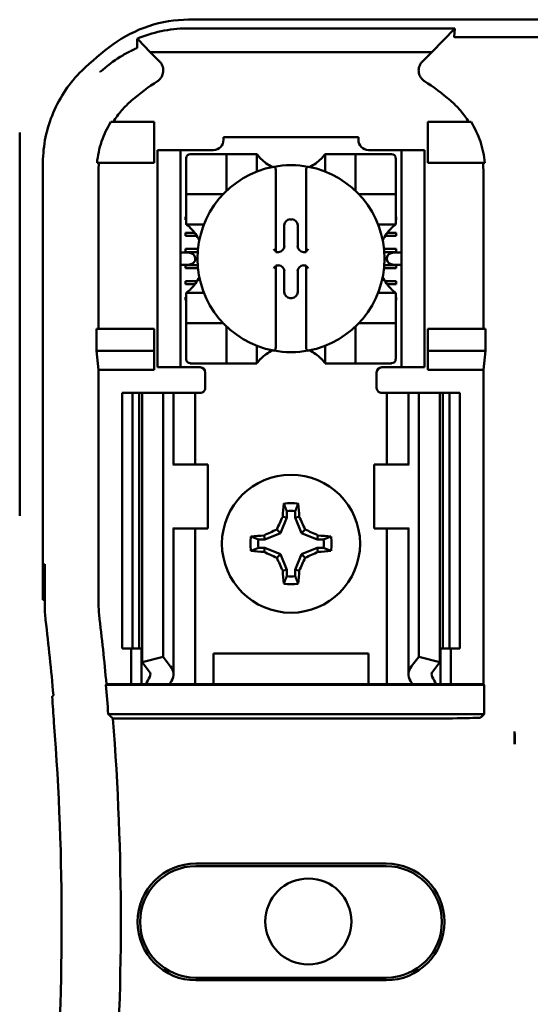
# Model space of a CAD drawing. Units: inches. Extents: x 2 to 86, y 1 to 67.
# Drawn here: x 11.5 to 12.2, y 37.3 to 38.5 of the extents above; entities that cross this region are included whole.
import ezdxf

# ---------------------------------------------------------------- set-up
doc = ezdxf.new("R2010")
doc.units = ezdxf.units.IN
doc.header["$LTSCALE"] = 4
doc.header["$MEASUREMENT"] = 0
doc.layers.add('Visible (ANSI)', color=7, linetype='Continuous', lineweight=50)

msp = doc.modelspace()

# ---------------------------------------------------------------- linework, layer by layer
at = {"layer": 'Visible (ANSI)'}
for p, q in [((11.7411, 38.5434), (13.1747, 38.5434)), ((12.0881, 38.5319), (11.7387, 38.5319)), ((12.0581, 38.5011), (12.0881, 38.5319)), ((12.0881, 38.5319), (12.0875, 38.5209)), ((11.6911, 38.5011), (11.6752, 38.5174)), ((12.2422, 38.5204), (12.0903, 38.5204)), ((11.6911, 38.5011), (12.0581, 38.5011)), ((11.6911, 38.5011), (11.7032, 38.489)), ((12.0459, 38.489), (12.0581, 38.5011)), ((11.6962, 38.41), (11.6397, 38.41)), ((11.6962, 38.3567), (11.6962, 38.41)), ((12.0529, 38.41), (12.1095, 38.41)), ((12.0529, 38.3567), (12.0529, 38.41)), ((11.5209, 37.8962), (11.5209, 38.3962)), ((11.7866, 38.39), (11.9625, 38.39)), ((11.7866, 38.39), (11.7866, 38.3865)), ((11.9625, 38.3865), (11.9625, 38.39)), ((11.7006, 38.3667), (11.7006, 38.3734)), ((11.7306, 38.3734), (11.7006, 38.3734)), ((11.7372, 38.3734), (11.7306, 38.3734)), ((11.7306, 38.3734), (11.7306, 38.3667)), ((11.7735, 38.3734), (11.7372, 38.3734)), ((12.0119, 38.3734), (11.9756, 38.3734)), ((12.0186, 38.3734), (12.0119, 38.3734)), ((12.0486, 38.3734), (12.0186, 38.3734)), ((12.0186, 38.3667), (12.0186, 38.3734)), ((12.0486, 38.3734), (12.0486, 38.3667)), ((11.5512, 37.7867), (11.5512, 38.3571)), ((11.6217, 38.3567), (11.6962, 38.3567)), ((11.7006, 38.3667), (11.7006, 38.0967)), ((11.7306, 38.3667), (11.7306, 38.0967)), ((11.7381, 38.3629), (11.7381, 38.3209)), ((11.7853, 38.3682), (11.7433, 38.3682)), ((11.7853, 38.3682), (11.7906, 38.3682)), ((11.7906, 38.3209), (11.7906, 38.3682)), ((11.7958, 38.3682), (11.7906, 38.3682)), ((11.7958, 38.3682), (11.8247, 38.3682)), ((11.83, 38.3682), (11.8247, 38.3682)), ((11.83, 38.3682), (11.83, 38.3453)), ((11.9192, 38.3453), (11.9192, 38.3682)), ((11.9192, 38.3682), (11.9244, 38.3682)), ((11.9244, 38.3682), (11.9533, 38.3682)), ((11.9586, 38.3682), (11.9533, 38.3682)), ((11.9586, 38.3682), (11.9586, 38.3209)), ((11.9586, 38.3682), (11.9638, 38.3682)), ((12.0058, 38.3682), (11.9638, 38.3682)), ((12.0111, 38.3209), (12.0111, 38.3629)), ((12.0186, 38.3667), (12.0186, 38.0967)), ((12.0486, 38.3667), (12.0486, 38.0967)), ((12.1274, 38.3567), (12.0529, 38.3567)), ((11.6236, 38.3443), (11.6236, 38.14)), ((11.8549, 38.3463), (11.8549, 38.2414)), ((11.8943, 38.2414), (11.8943, 38.3463)), ((12.1255, 38.14), (12.1255, 38.3443)), ((11.7381, 38.3157), (11.7381, 38.3209)), ((12.0111, 38.3209), (12.0111, 38.3157)), ((11.7381, 38.3157), (11.7853, 38.3157)), ((11.7381, 38.3157), (11.7381, 38.3104)), ((11.7381, 38.2816), (11.7381, 38.3104)), ((11.9638, 38.3157), (12.0111, 38.3157)), ((12.0111, 38.3104), (12.0111, 38.3157)), ((12.0111, 38.3104), (12.0111, 38.2816)), ((11.7372, 38.2864), (11.7381, 38.2864)), ((11.7372, 38.2824), (11.7372, 38.2864)), ((11.7381, 38.2824), (11.7372, 38.2824)), ((11.7381, 38.2763), (11.7381, 38.2816)), ((11.8735, 38.283), (11.8757, 38.283)), ((12.0111, 38.2864), (12.0119, 38.2864)), ((12.0119, 38.2824), (12.0111, 38.2824)), ((12.0111, 38.2763), (12.0111, 38.2816)), ((12.0119, 38.2864), (12.0119, 38.2824)), ((11.761, 38.2763), (11.7381, 38.2763)), ((11.8659, 38.248), (11.8659, 38.2754)), ((11.8833, 38.2754), (11.8833, 38.248)), ((12.0111, 38.2763), (11.9882, 38.2763)), ((11.7372, 38.2654), (11.7491, 38.2654)), ((11.7372, 38.2614), (11.7372, 38.2654)), ((11.7518, 38.2614), (11.7372, 38.2614)), ((12.0119, 38.2614), (11.9973, 38.2614)), ((12, 38.2654), (12.0119, 38.2654)), ((12.0119, 38.2654), (12.0119, 38.2614)), ((11.7372, 38.2404), (11.7372, 38.2444)), ((11.7372, 38.2444), (11.7532, 38.2444)), ((11.7528, 38.2404), (11.7372, 38.2404)), ((11.8549, 38.2414), (11.8549, 38.2404)), ((11.8549, 38.2404), (11.8583, 38.2404)), ((11.8909, 38.2404), (11.8943, 38.2404)), ((11.8943, 38.2404), (11.8943, 38.2414)), ((11.996, 38.2444), (12.0119, 38.2444)), ((12.0119, 38.2404), (11.9963, 38.2404)), ((12.0119, 38.2444), (12.0119, 38.2404)), ((11.7402, 38.2396), (11.7306, 38.2396)), ((11.7497, 38.2329), (11.7497, 38.2305)), ((11.9995, 38.2305), (11.9995, 38.2329)), ((12.0186, 38.2396), (12.0089, 38.2396)), ((11.7306, 38.2238), (11.7402, 38.2238)), ((11.7372, 38.2194), (11.7372, 38.2234)), ((11.7372, 38.2234), (11.7528, 38.2234)), ((11.7531, 38.2194), (11.7372, 38.2194)), ((11.8549, 38.223), (11.8549, 38.222)), ((11.8583, 38.223), (11.8549, 38.223)), ((11.8549, 38.222), (11.8549, 38.1171)), ((11.8659, 38.188), (11.8659, 38.2154)), ((11.8833, 38.2154), (11.8833, 38.188)), ((11.8943, 38.223), (11.8909, 38.223)), ((11.8943, 38.222), (11.8943, 38.223)), ((11.8943, 38.1171), (11.8943, 38.222)), ((12.0119, 38.2194), (11.996, 38.2194)), ((11.9963, 38.2234), (12.0119, 38.2234)), ((12.0089, 38.2238), (12.0186, 38.2238)), ((12.0119, 38.2234), (12.0119, 38.2194)), ((11.7372, 38.1984), (11.7372, 38.2024)), ((11.7372, 38.2024), (11.7521, 38.2024)), ((11.9971, 38.2024), (12.0119, 38.2024)), ((12.0119, 38.2024), (12.0119, 38.1984)), ((11.7494, 38.1984), (11.7372, 38.1984)), ((12.0119, 38.1984), (11.9998, 38.1984)), ((11.7372, 38.1814), (11.7381, 38.1814)), ((11.7372, 38.1774), (11.7372, 38.1814)), ((11.7381, 38.1774), (11.7372, 38.1774)), ((11.7381, 38.1871), (11.761, 38.1871)), ((11.7381, 38.1871), (11.7381, 38.1818)), ((11.7381, 38.153), (11.7381, 38.1818)), ((11.8757, 38.1803), (11.8735, 38.1803)), ((11.9882, 38.1871), (12.0111, 38.1871)), ((12.0111, 38.1871), (12.0111, 38.1818)), ((12.0111, 38.1818), (12.0111, 38.153)), ((12.0111, 38.1814), (12.0119, 38.1814)), ((12.0119, 38.1774), (12.0111, 38.1774)), ((12.0119, 38.1814), (12.0119, 38.1774)), ((11.7381, 38.153), (11.7381, 38.1477)), ((12.0111, 38.1477), (12.0111, 38.153)), ((11.6212, 38.1114), (11.6212, 38.14)), ((11.6962, 38.14), (11.6212, 38.14)), ((11.6962, 38.1114), (11.6962, 38.14)), ((11.7853, 38.1477), (11.7381, 38.1477)), ((11.7381, 38.1425), (11.7381, 38.1477)), ((11.7381, 38.1425), (11.7381, 38.1005)), ((11.7906, 38.0952), (11.7906, 38.1425)), ((11.9586, 38.1425), (11.9586, 38.0952)), ((12.0111, 38.1477), (11.9638, 38.1477)), ((12.0111, 38.1477), (12.0111, 38.1425)), ((12.0111, 38.1005), (12.0111, 38.1425)), ((12.0529, 38.1114), (12.0529, 38.14)), ((12.0529, 38.14), (12.128, 38.14)), ((12.128, 38.14), (12.128, 38.1114)), ((11.83, 38.1181), (11.83, 38.0952)), ((11.9192, 38.0952), (11.9192, 38.1181)), ((11.6236, 38.0867), (11.6212, 38.1114)), ((11.6212, 38.1114), (11.6962, 38.1114)), ((11.6962, 38.0867), (11.6962, 38.1114)), ((12.128, 38.1114), (12.0529, 38.1114)), ((12.0529, 38.0867), (12.0529, 38.1114)), ((12.128, 38.1114), (12.1255, 38.0867)), ((11.6962, 38.0867), (11.6236, 38.0867)), ((11.6236, 38.0867), (11.6236, 37.7817)), ((11.7006, 38.09), (11.7006, 38.0967)), ((11.7006, 38.09), (11.7306, 38.09)), ((11.7306, 38.0967), (11.7306, 38.09)), ((11.7306, 38.09), (11.7372, 38.09)), ((11.7562, 38.09), (11.7372, 38.09)), ((11.7433, 38.0952), (11.7853, 38.0952)), ((11.7906, 38.0952), (11.7853, 38.0952)), ((11.7906, 38.0952), (11.7958, 38.0952)), ((11.8247, 38.0952), (11.7958, 38.0952)), ((11.83, 38.0952), (11.8247, 38.0952)), ((11.9192, 38.0952), (11.9244, 38.0952)), ((11.9533, 38.0952), (11.9244, 38.0952)), ((11.9533, 38.0952), (11.9586, 38.0952)), ((11.9638, 38.0952), (11.9586, 38.0952)), ((11.9638, 38.0952), (12.0058, 38.0952)), ((11.9929, 38.09), (12.0119, 38.09)), ((12.0119, 38.09), (12.0186, 38.09)), ((12.0186, 38.09), (12.0186, 38.0967)), ((12.0186, 38.09), (12.0486, 38.09)), ((12.0486, 38.0967), (12.0486, 38.09)), ((12.1255, 38.0867), (12.0529, 38.0867)), ((12.1255, 37.6767), (12.1255, 38.0867)), ((11.7629, 38.0834), (11.7629, 38.0634)), ((11.9862, 38.0634), (11.9862, 38.0834)), ((11.6546, 38.0567), (11.6679, 38.0567)), ((11.6546, 38.0567), (11.6546, 37.7234)), ((11.6679, 38.0567), (11.6767, 38.0567)), ((11.6679, 38.0567), (11.6679, 37.7234)), ((11.6805, 38.0567), (11.6767, 38.0567)), ((11.6767, 38.0567), (11.6767, 37.7234)), ((11.6805, 38.0567), (11.7079, 38.0567)), ((11.6805, 38.0567), (11.6805, 37.7056)), ((11.7079, 38.0567), (11.7172, 38.0567)), ((11.7079, 38.0567), (11.7079, 37.7126)), ((11.7212, 38.0567), (11.7172, 38.0567)), ((11.7212, 38.0567), (11.7383, 38.0567)), ((11.7212, 37.9634), (11.7212, 38.0567)), ((11.7496, 38.0567), (11.7383, 38.0567)), ((11.7496, 38.0567), (11.7562, 38.0567)), ((11.7496, 37.9634), (11.7496, 38.0567)), ((11.9996, 38.0567), (11.9929, 38.0567)), ((11.9996, 38.0567), (12.0109, 38.0567)), ((11.9996, 38.0567), (11.9996, 37.9634)), ((12.0279, 38.0567), (12.0109, 38.0567)), ((12.0279, 38.0567), (12.0319, 38.0567)), ((12.0279, 38.0567), (12.0279, 37.9634)), ((12.0412, 38.0567), (12.0319, 38.0567)), ((12.0687, 38.0567), (12.0412, 38.0567)), ((12.0412, 38.0567), (12.0412, 37.7126)), ((12.0687, 38.0567), (12.0687, 37.7056)), ((12.0725, 38.0567), (12.0687, 38.0567)), ((12.0725, 38.0567), (12.0812, 38.0567)), ((12.0725, 38.0567), (12.0725, 37.7234)), ((12.0812, 38.0567), (12.0946, 38.0567)), ((12.0812, 38.0567), (12.0812, 37.7234)), ((12.0946, 38.0567), (12.0946, 37.7234)), ((11.7214, 37.9634), (11.7206, 37.9634)), ((11.7662, 37.9634), (11.7214, 37.9634)), ((11.7662, 37.88), (11.7662, 37.9634)), ((11.9829, 37.9634), (12.0277, 37.9634)), ((11.9829, 37.9634), (11.9829, 37.88)), ((12.0286, 37.9634), (12.0277, 37.9634)), ((11.8691, 37.8941), (11.8607, 37.8739)), ((11.8691, 37.8941), (11.8638, 37.8952)), ((11.8691, 37.9024), (11.8691, 37.8941)), ((11.8801, 37.8941), (11.8801, 37.9024)), ((11.8801, 37.8941), (11.8853, 37.8952)), ((11.8884, 37.8739), (11.8801, 37.8941)), ((11.7206, 37.88), (11.7214, 37.88)), ((11.7212, 37.6895), (11.7212, 37.88)), ((11.7214, 37.88), (11.7662, 37.88)), ((11.7496, 37.6767), (11.7496, 37.88)), ((11.8405, 37.8655), (11.8394, 37.8708)), ((11.8607, 37.8739), (11.8405, 37.8655)), ((11.8607, 37.8739), (11.8562, 37.8784)), ((11.8884, 37.8739), (11.893, 37.8784)), ((11.9087, 37.8655), (11.8884, 37.8739)), ((11.9087, 37.8655), (11.9097, 37.8708)), ((12.0277, 37.88), (11.9829, 37.88)), ((11.9996, 37.88), (11.9996, 37.6767)), ((12.0277, 37.88), (12.0286, 37.88)), ((12.0279, 37.88), (12.0279, 37.6895)), ((11.8405, 37.8655), (11.8322, 37.8655)), ((11.917, 37.8655), (11.9087, 37.8655)), ((11.8322, 37.8545), (11.8405, 37.8545)), ((11.8405, 37.8545), (11.8394, 37.8493)), ((11.8405, 37.8545), (11.8607, 37.8462)), ((11.8607, 37.8462), (11.8562, 37.8416)), ((11.8607, 37.8462), (11.8691, 37.8259)), ((11.8801, 37.8259), (11.8884, 37.8462)), ((11.8884, 37.8462), (11.9087, 37.8545)), ((11.8884, 37.8462), (11.893, 37.8416)), ((11.9087, 37.8545), (11.917, 37.8545)), ((11.9087, 37.8545), (11.9097, 37.8493)), ((11.5523, 37.7867), (11.5531, 37.8334)), ((11.5531, 37.8334), (11.5535, 37.8334)), ((11.5535, 37.8334), (11.5535, 37.7801)), ((11.8691, 37.8259), (11.8638, 37.8249)), ((11.8691, 37.8259), (11.8691, 37.8176)), ((11.8801, 37.8176), (11.8801, 37.8259)), ((11.8801, 37.8259), (11.8853, 37.8249)), ((11.5512, 37.7867), (11.5523, 37.7867)), ((11.5535, 37.7867), (11.5523, 37.7867)), ((11.6679, 37.7234), (11.6546, 37.7234)), ((11.6662, 37.6767), (11.6662, 37.7234)), ((11.6767, 37.7234), (11.6679, 37.7234)), ((11.6767, 37.7234), (11.6805, 37.7234)), ((11.6796, 37.6767), (11.6796, 37.7234)), ((11.7736, 37.6767), (11.7736, 37.7167)), ((11.7736, 37.7167), (11.9756, 37.7167)), ((11.9756, 37.7167), (11.9756, 37.6767)), ((12.0687, 37.7234), (12.0725, 37.7234)), ((12.0696, 37.7234), (12.0696, 37.6767)), ((12.0812, 37.7234), (12.0725, 37.7234)), ((12.0946, 37.7234), (12.0812, 37.7234)), ((12.0829, 37.7234), (12.0829, 37.6767)), ((11.6805, 37.7056), (11.7079, 37.7126)), ((11.6898, 37.6934), (11.6805, 37.7056)), ((11.7079, 37.7126), (11.7172, 37.7004)), ((12.0319, 37.7004), (12.0412, 37.7126)), ((12.0412, 37.7126), (12.0687, 37.7056)), ((12.0687, 37.7056), (12.0593, 37.6934)), ((11.6331, 37.6758), (11.6339, 37.6767)), ((11.6331, 37.6758), (12.1264, 37.6758)), ((11.6339, 37.6767), (11.6662, 37.6767)), ((11.6662, 37.6767), (11.6796, 37.6767)), ((11.6796, 37.6767), (11.6856, 37.6767)), ((11.7166, 37.6767), (11.6856, 37.6767)), ((11.7383, 37.6767), (11.7166, 37.6767)), ((11.7383, 37.6767), (11.7496, 37.6767)), ((11.7587, 37.6767), (11.7496, 37.6767)), ((11.7587, 37.6767), (11.7736, 37.6767)), ((11.7736, 37.6767), (11.9756, 37.6767)), ((11.9756, 37.6767), (11.9904, 37.6767)), ((11.9904, 37.6767), (11.9996, 37.6767)), ((12.0109, 37.6767), (11.9996, 37.6767)), ((12.0109, 37.6767), (12.0326, 37.6767)), ((12.0636, 37.6767), (12.0326, 37.6767)), ((12.0696, 37.6767), (12.0636, 37.6767)), ((12.0829, 37.6767), (12.0696, 37.6767)), ((12.0829, 37.6767), (12.1255, 37.6767)), ((12.1255, 37.6767), (12.1264, 37.6758)), ((12.1264, 37.6758), (12.1264, 37.6376)), ((12.1264, 37.6376), (11.6364, 37.6376)), ((12.1264, 37.6376), (12.1222, 37.6334)), ((11.6424, 37.632), (12.0389, 37.632)), ((12.1662, 37.615), (12.1662, 37.5987)), ((11.7506, 37.4428), (11.9986, 37.4428)), ((11.9986, 37.4394), (11.7506, 37.4394)), ((11.7506, 37.294), (11.9986, 37.294)), ((11.9986, 37.2906), (11.7506, 37.2906))]:
    msp.add_line(p, q, dxfattribs=at)
for centre, radius in [((11.8746, 37.86), 0.09), ((11.8972, 37.3673), 0.0561)]:
    msp.add_circle(centre, radius, dxfattribs=at)
for centre, radius, start, end in [((11.8746, 38.1953), 0.3919, 126.3324, 134.0778), ((11.8746, 38.1953), 0.3195, 123.0051, 130.583), ((11.8746, 38.1953), 0.3195, 49.417, 56.9949), ((11.7735, 38.3865), 0.0131, 270, 0), ((11.9756, 38.3865), 0.0131, 180, 270), ((11.7433, 38.3629), 0.00525, 90, 180), ((11.8746, 38.4016), 0.0558, 225.0991, 244.407), ((11.8746, 38.4016), 0.0558, 295.593, 314.9009), ((12.0058, 38.3629), 0.00525, 0, 90), ((11.8746, 38.2317), 0.122, 100.6488, 259.3512), ((11.8746, 38.2317), 0.122, 79.3512, 100.6488), ((11.8746, 38.2317), 0.122, 280.6488, 79.3512), ((11.7853, 38.3209), 0.00525, 351.9277, 0), ((11.9638, 38.3209), 0.00525, 180, 188.0723), ((11.7853, 38.3209), 0.00525, 270, 278.0723), ((11.9638, 38.3209), 0.00525, 261.9277, 270), ((11.7046, 38.2317), 0.0558, 25.593, 44.9009), ((12.0445, 38.2317), 0.0558, 135.0991, 154.407), ((11.7046, 38.2317), 0.0558, 315.0991, 334.407), ((12.0445, 38.2317), 0.0558, 205.593, 224.9009), ((11.7853, 38.1425), 0.00525, 81.9277, 90), ((11.7853, 38.1425), 0.00525, 0, 8.0723), ((11.9638, 38.1425), 0.00525, 171.9277, 180), ((11.9638, 38.1425), 0.00525, 90, 98.0723), ((11.8746, 38.0617), 0.0558, 115.593, 134.9009), ((11.8746, 38.2317), 0.122, 259.3512, 280.6488), ((11.8746, 38.0617), 0.0558, 45.0991, 64.407), ((11.7433, 38.1005), 0.00525, 180, 270), ((12.0058, 38.1005), 0.00525, 270, 0), ((11.7562, 38.0834), 0.00667, 0, 90), ((11.9929, 38.0834), 0.00667, 90, 180), ((11.7562, 38.0634), 0.00667, 292.0243, 0), ((11.9929, 38.0634), 0.00667, 180, 247.9757), ((11.8746, 37.86), 0.053, 79.8408, 100.1592), ((11.8746, 37.86), 0.0428, 82.6326, 97.3674), ((11.8746, 37.86), 0.053, 169.8408, 190.1592), ((11.8746, 37.86), 0.053, 349.8408, 10.1592), ((11.8746, 37.86), 0.0428, 172.6326, 187.3674), ((11.8746, 37.86), 0.0428, 352.6326, 7.3674), ((11.8746, 37.86), 0.0428, 262.6326, 277.3674), ((11.8746, 37.86), 0.053, 259.8408, 280.1592), ((11.747, 37.7817), 0.1233, 180.001, 186.7248), ((8.2279, 37.3667), 3.4201, 5.2005, 6.7257), ((8.2279, 37.3667), 3.35, 5.0624, 6.7513), ((8.2279, 37.3667), 3.4192, 4.5437, 5.1871), ((8.2279, 37.3667), 3.3477, 355.3167, 4.4544), ((8.2279, 37.3667), 3.4248, 355.5574, 4.4426), ((11.7506, 37.3667), 0.0761, 90, 270), ((11.7506, 37.3667), 0.0727, 90, 270), ((11.9986, 37.3667), 0.0761, 270, 90), ((11.9986, 37.3667), 0.0727, 270, 90)]:
    msp.add_arc(centre, radius, start, end, dxfattribs=at)
for centre, major_axis, ratio, start_param, end_param in [((11.7826, 38.3581), (-0.154, -0.0471), 0.834602, 5.942273, 6.033318), ((11.964, 38.3582), (-0.1569, 0.046), 0.829175, 3.380126, 3.470466), ((11.8735, 38.2754), (-0.00539, 0.00539), 0.998783, 5.498396, 7.067974), ((11.8757, 38.2754), (0.00539, 0.00539), 0.998783, 5.498396, 7.067974), ((11.8523, 38.2414), (-0.00262, 0), 0.0349, 3.141593, 3.217906), ((11.8583, 38.248), (0.00539, -0.00539), 0.998783, 5.498396, 7.067974), ((11.8909, 38.248), (-0.00539, -0.00539), 0.998783, 5.498396, 7.067974), ((11.8969, 38.2414), (-0.00262, 0), 0.0349, 6.206872, 6.283185), ((11.7402, 38.2329), (-0.00943, 0), 0.707107, 3.141593, 4.712389), ((11.7402, 38.2305), (-0.00943, 0), 0.707107, 1.570796, 3.141593), ((12.0089, 38.2329), (-0.00943, 0), 0.707107, 4.712389, 6.283185), ((12.0089, 38.2305), (-0.00943, 0), 0.707107, 0, 1.570796), ((11.8523, 38.222), (-0.00262, 0), 0.0349, 3.065279, 3.141592), ((11.8583, 38.2154), (0.00539, 0.00539), 0.998783, 5.498396, 7.067974), ((11.8909, 38.2154), (-0.00539, 0.00539), 0.998783, 5.498396, 7.067974), ((11.8969, 38.222), (-0.00262, 0), 0.0349, 0, 0.076314), ((11.8735, 38.188), (-0.00539, -0.00539), 0.998783, 5.498396, 7.067974), ((11.8757, 38.188), (0.00539, -0.00539), 0.998783, 5.498396, 7.067974), ((11.8802, 37.86), (0, 0.1005), 0.173648, 1.025501, 1.21363), ((11.869, 37.86), (0, -0.1005), 0.173648, 1.927963, 2.116092), ((11.8684, 37.8626), (0.0384, 0.0928), 0.173648, 1.284722, 1.471568), ((11.8807, 37.8626), (0.0384, -0.0928), 0.173648, 1.670024, 1.85687), ((11.8746, 37.8544), (0.1005, 0), 0.173648, 1.927963, 2.116092), ((11.872, 37.8662), (0.0928, 0.0384), 0.173648, 1.670024, 1.85687), ((11.8771, 37.8662), (0.0928, -0.0384), 0.173648, 1.284722, 1.471568), ((11.8746, 37.8544), (0.1005, 0), 0.173648, 1.025501, 1.21363), ((11.8746, 37.8656), (-0.1005, 0), 0.173648, 1.025501, 1.21363), ((11.872, 37.8539), (-0.0928, 0.0384), 0.173648, 1.284722, 1.471568), ((11.8771, 37.8539), (-0.0928, -0.0384), 0.173648, 1.670024, 1.85687), ((11.8746, 37.8656), (-0.1005, 0), 0.173648, 1.927963, 2.116092), ((11.8684, 37.8575), (-0.0384, 0.0928), 0.173648, 1.670024, 1.85687), ((11.8807, 37.8575), (-0.0384, -0.0928), 0.173648, 1.284722, 1.471568), ((11.8802, 37.86), (0, 0.1005), 0.173648, 1.927963, 2.116092), ((11.869, 37.86), (0, -0.1005), 0.173648, 1.025501, 1.21363), ((11.7202, 37.7801), (-0.1664, -0.0098), 0.999847, 6.224254, 6.342037), ((11.6746, 37.6895), (-0.0167, 0), 0.57735, 2.822214, 3.558114), ((11.6746, 37.6895), (-0.0467, 0), 0.57735, 2.822214, 3.558114), ((12.0746, 37.6895), (-0.0467, 0), 0.57735, 5.866664, 6.602564), ((12.0746, 37.6895), (-0.0167, 0), 0.57735, 5.866664, 6.602564), ((11.8936, 37.6477), (-0.214, 0), 0.57735, 5.963807, 6.045969), ((11.9472, 37.6483), (-0.2375, 0), 0.5, 6.004286, 6.041949), ((11.802, 37.6483), (0.2375, 0), 0.5, 0.241236, 0.278899), ((11.8555, 37.6477), (-0.214, 0), 0.57735, 3.378809, 3.460971), ((5.0178, 37.4245), (6.5538, 0), 0.71325, 0.043263, 0.050527), ((12.0389, 37.6334), (-0.0833, 0), 0.017455, 1.570796, 3.124139)]:
    msp.add_ellipse(centre, major_axis=major_axis, ratio=ratio, start_param=start_param, end_param=end_param, dxfattribs=at)
for points, knots in [([(11.7411, 38.5434), (11.7235, 38.5434), (11.7059, 38.5405), (11.6725, 38.5295), (11.6566, 38.5214), (11.6424, 38.511)], [0, 0, 0, 0, 0.2013146, 0.2013146, 0.4026288, 0.4026288, 0.4026288, 0.4026288]), ([(11.6739, 38.5184), (11.6837, 38.5226), (11.6942, 38.526), (11.7161, 38.5307), (11.7273, 38.5319), (11.7387, 38.5319)], [0.0005695, 0.0005695, 0.0005695, 0.0005695, 0.1312344, 0.1312344, 0.2617045, 0.2617045, 0.2617045, 0.2617045]), ([(11.6741, 38.5069), (11.6741, 38.5089), (11.6741, 38.5108), (11.674, 38.5146), (11.674, 38.5165), (11.6739, 38.5184)], [0, 0, 0, 0, 0.893653, 0.893653, 1.787189, 1.787189, 1.787189, 1.787189]), ([(11.6752, 38.5174), (11.675, 38.5176), (11.6748, 38.5178), (11.6744, 38.5181), (11.6742, 38.5183), (11.6739, 38.5184)], [-0.007747749, -0.007747749, -0.007747749, -0.007747749, -0.003783788, -0.003783788, -0.000454686, -0.000454686, -0.000454686, -0.000454686]), ([(12.0903, 38.5204), (12.0902, 38.5204), (12.0901, 38.5204), (12.09, 38.5204), (12.0898, 38.5205), (12.0897, 38.5205), (12.0896, 38.5205), (12.0894, 38.5205), (12.0893, 38.5205), (12.0892, 38.5205), (12.0889, 38.5205), (12.0887, 38.5205), (12.0885, 38.5205), (12.0877, 38.5206), (12.0875, 38.5207), (12.0875, 38.5209)], [0.00000364, 0.00000364, 0.00000364, 0.00000364, 0.00139916, 0.00139916, 0.00139916, 0.00298569, 0.00298569, 0.00298569, 0.00560677, 0.00560677, 0.00560677, 0.01160188, 0.01160188, 0.01160188, 0.04424913, 0.04424913, 0.04424913, 0.04424913]), ([(11.6257, 38.475), (11.6258, 38.4751), (11.6258, 38.4751), (11.6259, 38.4752), (11.6343, 38.4829), (11.6431, 38.4894), (11.6518, 38.4948), (11.6563, 38.4975), (11.6607, 38.5), (11.6651, 38.5023)], [-0.275384, -0.275384, -0.275384, -0.275384, -0.2742201, -0.2742201, -0.2742201, -0.0959562, -0.0959562, -0.0959562, -0.0033695, -0.0033695, -0.0033695, -0.0033695]), ([(11.6654, 38.5024), (11.6666, 38.503), (11.6677, 38.5036), (11.6699, 38.5046), (11.6709, 38.5051), (11.672, 38.5057)], [0, 0, 0, 0, 0.02347693, 0.02347693, 0.04560163, 0.04560163, 0.04560163, 0.04560163]), ([(11.672, 38.5057), (11.6725, 38.5058), (11.6728, 38.506), (11.6733, 38.5062), (11.6735, 38.5063), (11.6736, 38.5064)], [-0.01886927, -0.01886927, -0.01886927, -0.01886927, -0.00960531, -0.00960531, 0, 0, 0, 0]), ([(11.6736, 38.5064), (11.6737, 38.5064), (11.6737, 38.5065), (11.6739, 38.5066), (11.6739, 38.5066), (11.674, 38.5067), (11.6741, 38.5067), (11.6741, 38.5068), (11.6741, 38.5068), (11.6741, 38.5069), (11.6741, 38.5069), (11.6741, 38.5069)], [-0.02860878, -0.02860878, -0.02860878, -0.02860878, -0.02684787, -0.02684787, -0.02160726, -0.02160726, -0.01511794, -0.01511794, -0.00727155, -0.00727155, 0, 0, 0, 0]), ([(11.7005, 38.4632), (11.7017, 38.464), (11.7028, 38.4649), (11.7047, 38.4669), (11.7055, 38.4681), (11.7069, 38.4707), (11.7077, 38.4727), (11.7082, 38.4776), (11.7081, 38.4798), (11.7071, 38.4832), (11.7065, 38.4845), (11.7051, 38.4869), (11.7042, 38.488), (11.7032, 38.489)], [-0.1431185, -0.1431185, -0.1431185, -0.1431185, -0.1153217, -0.1153217, -0.0875317, -0.0875317, -0.0564939, -0.0564939, -0.0318711, -0.0318711, -0.0159383, -0.0159383, 0, 0, 0, 0]), ([(12.0459, 38.489), (12.0449, 38.488), (12.0441, 38.4869), (12.0427, 38.4844), (12.0421, 38.4832), (12.0413, 38.4803), (12.0408, 38.4781), (12.0413, 38.4733), (12.042, 38.4712), (12.0437, 38.4681), (12.0445, 38.4669), (12.0464, 38.4649), (12.0474, 38.464), (12.0486, 38.4632)], [-0.1431251, -0.1431251, -0.1431251, -0.1431251, -0.115325, -0.115325, -0.0875318, -0.0875318, -0.0564941, -0.0564941, -0.0318722, -0.0318722, -0.0159388, -0.0159388, 0, 0, 0, 0]), ([(11.602, 38.4768), (11.594, 38.4691), (11.5868, 38.4605), (11.5743, 38.4421), (11.569, 38.4323), (11.5603, 38.4118), (11.5569, 38.4011), (11.5524, 38.3793), (11.5512, 38.3682), (11.5512, 38.3571)], [0, 0, 0, 0, 0.1270367, 0.1270367, 0.2540547, 0.2540547, 0.3813487, 0.3813487, 0.508659, 0.508659, 0.508659, 0.508659]), ([(11.6667, 38.4379), (11.6621, 38.4339), (11.6577, 38.4296), (11.6497, 38.4203), (11.6461, 38.4153), (11.6428, 38.41)], [0, 0, 0, 0, 0.0699364, 0.0699364, 0.1404991, 0.1404991, 0.1404991, 0.1404991]), ([(12.1063, 38.41), (12.1031, 38.4152), (12.0994, 38.4202), (12.0915, 38.4295), (12.0871, 38.4339), (12.0824, 38.4379)], [0.0009169, 0.0009169, 0.0009169, 0.0009169, 0.0710259, 0.0710259, 0.1414156, 0.1414156, 0.1414156, 0.1414156]), ([(11.6397, 38.41), (11.6347, 38.4019), (11.6307, 38.3933), (11.6246, 38.3754), (11.6226, 38.3661), (11.6217, 38.3567)], [0.0002951, 0.0002951, 0.0002951, 0.0002951, 0.1086254, 0.1086254, 0.2165058, 0.2165058, 0.2165058, 0.2165058]), ([(12.1274, 38.3567), (12.1265, 38.3661), (12.1245, 38.3754), (12.1185, 38.3933), (12.1144, 38.4019), (12.1095, 38.41)], [0.0000963, 0.0000963, 0.0000963, 0.0000963, 0.1079758, 0.1079758, 0.2163051, 0.2163051, 0.2163051, 0.2163051]), ([(11.8352, 38.3621), (11.8345, 38.3629), (11.8337, 38.3636), (11.8323, 38.3652), (11.8317, 38.3659), (11.8309, 38.367), (11.8305, 38.3674), (11.8302, 38.3679), (11.8301, 38.368), (11.83, 38.3681), (11.83, 38.3682), (11.83, 38.3682)], [-0.03831228, -0.03831228, -0.03831228, -0.03831228, -0.02676761, -0.02676761, -0.01522294, -0.01522294, -0.00761147, -0.00761147, -0.00380574, -0.00380574, 0, 0, 0, 0]), ([(11.9192, 38.3682), (11.9192, 38.3682), (11.9192, 38.3681), (11.919, 38.368), (11.9189, 38.3679), (11.9186, 38.3674), (11.9183, 38.367), (11.9174, 38.3659), (11.9168, 38.3652), (11.9154, 38.3636), (11.9147, 38.3629), (11.9139, 38.3621)], [-0.14756864, -0.14756864, -0.14756864, -0.14756864, -0.1437629, -0.1437629, -0.13995717, -0.13995717, -0.1323457, -0.1323457, -0.12080103, -0.12080103, -0.10925636, -0.10925636, -0.10925636, -0.10925636]), ([(11.852, 38.3516), (11.8521, 38.3517), (11.8522, 38.3517), (11.8523, 38.3517), (11.8524, 38.3517), (11.8525, 38.3516), (11.8528, 38.3516), (11.8529, 38.3515), (11.8533, 38.3512), (11.8536, 38.3509), (11.8542, 38.3501), (11.8544, 38.3494), (11.8548, 38.3481), (11.8549, 38.3471), (11.8549, 38.3463)], [0.09361084, 0.09361084, 0.09361084, 0.09361084, 0.09448587, 0.09448587, 0.09448587, 0.09584552, 0.09584552, 0.09737332, 0.09737332, 0.10168956, 0.10168956, 0.10832607, 0.10832607, 0.11777784, 0.11777784, 0.11777784, 0.11777784]), ([(11.8971, 38.3516), (11.897, 38.3517), (11.897, 38.3517), (11.8969, 38.3517), (11.8968, 38.3517), (11.8966, 38.3516), (11.8964, 38.3516), (11.8962, 38.3515), (11.8958, 38.3512), (11.8955, 38.3509), (11.895, 38.3501), (11.8947, 38.3494), (11.8944, 38.3481), (11.8943, 38.3471), (11.8943, 38.3463)], [-0.00087101, -0.00087101, -0.00087101, -0.00087101, 0, 0, 0, 0.00135965, 0.00135965, 0.00288745, 0.00288745, 0.00720369, 0.00720369, 0.0138402, 0.0138402, 0.02329198, 0.02329198, 0.02329198, 0.02329198]), ([(11.7381, 38.2763), (11.7381, 38.2763), (11.7381, 38.2763), (11.7384, 38.2761), (11.7385, 38.276), (11.739, 38.2756), (11.7396, 38.2752), (11.7406, 38.2743), (11.7413, 38.2737), (11.7428, 38.2724), (11.7435, 38.2717), (11.7441, 38.2711)], [-0.14766737, -0.14766737, -0.14766737, -0.14766737, -0.14331726, -0.14331726, -0.13896716, -0.13896716, -0.13026695, -0.13026695, -0.11976552, -0.11976552, -0.10926408, -0.10926408, -0.10926408, -0.10926408]), ([(12.005, 38.2711), (12.0057, 38.2718), (12.0065, 38.2725), (12.0081, 38.2739), (12.0088, 38.2746), (12.0099, 38.2754), (12.0103, 38.2757), (12.0107, 38.2761), (12.0108, 38.2762), (12.011, 38.2763), (12.0111, 38.2763), (12.0111, 38.2763)], [0.10925636, 0.10925636, 0.10925636, 0.10925636, 0.12080103, 0.12080103, 0.1323457, 0.1323457, 0.13995717, 0.13995717, 0.1437629, 0.1437629, 0.14756864, 0.14756864, 0.14756864, 0.14756864]), ([(11.852, 38.2442), (11.852, 38.2441), (11.852, 38.2441), (11.8523, 38.2439), (11.8526, 38.2436), (11.8531, 38.2431), (11.8534, 38.2428), (11.8539, 38.2423), (11.8541, 38.2421), (11.8545, 38.2418), (11.8546, 38.2416), (11.8548, 38.2415), (11.8549, 38.2414), (11.8549, 38.2414), (11.8549, 38.2414), (11.8549, 38.2414)], [-0.00020122, -0.00020122, -0.00020122, -0.00020122, 0, 0, 0.00433174, 0.00433174, 0.00846618, 0.00846618, 0.01284973, 0.01284973, 0.01612611, 0.01612611, 0.01896459, 0.01896459, 0.01918596, 0.01918596, 0.01918596, 0.01918596]), ([(11.8971, 38.2442), (11.8971, 38.2441), (11.8971, 38.2441), (11.8968, 38.2439), (11.8965, 38.2436), (11.896, 38.2431), (11.8958, 38.2428), (11.8953, 38.2423), (11.895, 38.2421), (11.8947, 38.2418), (11.8945, 38.2416), (11.8944, 38.2415), (11.8943, 38.2414), (11.8943, 38.2414), (11.8943, 38.2414), (11.8943, 38.2414)], [-0.00020122, -0.00020122, -0.00020122, -0.00020122, 0, 0, 0.00433174, 0.00433174, 0.00846618, 0.00846618, 0.01284973, 0.01284973, 0.01612611, 0.01612611, 0.01896459, 0.01896459, 0.01918596, 0.01918596, 0.01918596, 0.01918596]), ([(11.852, 38.2192), (11.852, 38.2192), (11.852, 38.2193), (11.8523, 38.2195), (11.8526, 38.2198), (11.8531, 38.2203), (11.8534, 38.2206), (11.8539, 38.2211), (11.8541, 38.2213), (11.8545, 38.2216), (11.8546, 38.2218), (11.8548, 38.2219), (11.8549, 38.222), (11.8549, 38.222), (11.8549, 38.222), (11.8549, 38.222)], [-0.00020122, -0.00020122, -0.00020122, -0.00020122, 0, 0, 0.00433174, 0.00433174, 0.00846618, 0.00846618, 0.01284973, 0.01284973, 0.01612611, 0.01612611, 0.01896459, 0.01896459, 0.01918596, 0.01918596, 0.01918596, 0.01918596]), ([(11.8971, 38.2192), (11.8971, 38.2192), (11.8971, 38.2193), (11.8968, 38.2195), (11.8965, 38.2198), (11.896, 38.2203), (11.8958, 38.2206), (11.8953, 38.2211), (11.895, 38.2213), (11.8947, 38.2216), (11.8945, 38.2218), (11.8944, 38.2219), (11.8943, 38.222), (11.8943, 38.222), (11.8943, 38.222), (11.8943, 38.222)], [-0.00020122, -0.00020122, -0.00020122, -0.00020122, 0, 0, 0.00433174, 0.00433174, 0.00846618, 0.00846618, 0.01284973, 0.01284973, 0.01612611, 0.01612611, 0.01896459, 0.01896459, 0.01918596, 0.01918596, 0.01918596, 0.01918596]), ([(11.7441, 38.1923), (11.7434, 38.1916), (11.7426, 38.1909), (11.7411, 38.1895), (11.7403, 38.1888), (11.7393, 38.188), (11.7389, 38.1877), (11.7384, 38.1873), (11.7383, 38.1872), (11.7381, 38.1871), (11.7381, 38.1871), (11.7381, 38.1871)], [-0.03831228, -0.03831228, -0.03831228, -0.03831228, -0.02676761, -0.02676761, -0.01522294, -0.01522294, -0.00761147, -0.00761147, -0.00380574, -0.00380574, 0, 0, 0, 0]), ([(12.0111, 38.1871), (12.0111, 38.1871), (12.011, 38.1871), (12.0108, 38.1872), (12.0107, 38.1873), (12.0103, 38.1877), (12.0099, 38.188), (12.0088, 38.1888), (12.0081, 38.1895), (12.0065, 38.1909), (12.0057, 38.1916), (12.005, 38.1923)], [-0.14756864, -0.14756864, -0.14756864, -0.14756864, -0.1437629, -0.1437629, -0.13995717, -0.13995717, -0.1323457, -0.1323457, -0.12080103, -0.12080103, -0.10925636, -0.10925636, -0.10925636, -0.10925636]), ([(11.852, 38.1118), (11.8521, 38.1117), (11.8522, 38.1117), (11.8523, 38.1117), (11.8524, 38.1117), (11.8525, 38.1117), (11.8528, 38.1118), (11.8529, 38.1119), (11.8533, 38.1122), (11.8536, 38.1125), (11.8542, 38.1133), (11.8544, 38.114), (11.8548, 38.1153), (11.8549, 38.1163), (11.8549, 38.1171)], [-0.00087503, -0.00087503, -0.00087503, -0.00087503, 0, 0, 0, 0.00135965, 0.00135965, 0.00288745, 0.00288745, 0.00720369, 0.00720369, 0.0138402, 0.0138402, 0.02329198, 0.02329198, 0.02329198, 0.02329198]), ([(11.8971, 38.1118), (11.897, 38.1117), (11.897, 38.1117), (11.8969, 38.1117), (11.8968, 38.1117), (11.8966, 38.1117), (11.8964, 38.1118), (11.8962, 38.1119), (11.8958, 38.1122), (11.8955, 38.1125), (11.895, 38.1133), (11.8947, 38.114), (11.8944, 38.1153), (11.8943, 38.1163), (11.8943, 38.1171)], [0.09351326, 0.09351326, 0.09351326, 0.09351326, 0.09438426, 0.09438426, 0.09438426, 0.09574391, 0.09574391, 0.09727172, 0.09727172, 0.10158796, 0.10158796, 0.10822446, 0.10822446, 0.11767624, 0.11767624, 0.11767624, 0.11767624]), ([(11.83, 38.0952), (11.83, 38.0952), (11.83, 38.0953), (11.8301, 38.0954), (11.8302, 38.0955), (11.8305, 38.096), (11.8309, 38.0964), (11.8317, 38.0974), (11.8323, 38.0982), (11.8337, 38.0998), (11.8345, 38.1005), (11.8352, 38.1013)], [-0.14756864, -0.14756864, -0.14756864, -0.14756864, -0.1437629, -0.1437629, -0.13995717, -0.13995717, -0.1323457, -0.1323457, -0.12080103, -0.12080103, -0.10925636, -0.10925636, -0.10925636, -0.10925636]), ([(11.9139, 38.1013), (11.9147, 38.1005), (11.9154, 38.0998), (11.9168, 38.0982), (11.9174, 38.0974), (11.9183, 38.0964), (11.9186, 38.096), (11.9189, 38.0955), (11.919, 38.0954), (11.9192, 38.0953), (11.9192, 38.0952), (11.9192, 38.0952)], [-0.03831228, -0.03831228, -0.03831228, -0.03831228, -0.02676761, -0.02676761, -0.01522294, -0.01522294, -0.00761147, -0.00761147, -0.00380574, -0.00380574, 0, 0, 0, 0]), ([(12.1662, 37.615), (12.1661, 37.6093), (12.1661, 37.6047), (12.1662, 37.6011), (12.1662, 37.6003), (12.1662, 37.5995), (12.1662, 37.5987)], [4.9094551, 4.9094551, 4.9094551, 4.9094551, 5.1085416, 5.1085416, 5.1085416, 5.1571309, 5.1571309, 5.1571309, 5.1571309]), ([(12.1662, 37.5987), (12.1663, 37.5995), (12.1663, 37.6003), (12.1663, 37.6011), (12.1664, 37.6047), (12.1664, 37.6093), (12.1662, 37.615)], [5.7089517, 5.7089517, 5.7089517, 5.7089517, 5.757541, 5.757541, 5.757541, 5.9566275, 5.9566275, 5.9566275, 5.9566275])]:
    msp.add_open_spline(points, degree=3, knots=knots, dxfattribs=at)
for points, degree in [([(11.7562, 38.0567), (11.7571, 38.0567), (11.7579, 38.0569), (11.7587, 38.0572)], 3), ([(11.9929, 38.0567), (11.9921, 38.0567), (11.9912, 38.0569), (11.9904, 38.0572)], 3), ([(11.5648, 37.6623), (11.5641, 37.6615), (11.5633, 37.6606)], 2), ([(11.6424, 37.632), (11.6394, 37.6348), (11.6364, 37.6376)], 2)]:
    msp.add_open_spline(points, degree=degree, dxfattribs=at)
for points, weights in [([(11.8691, 37.9024), (11.8674, 37.9068), (11.8652, 37.9122)], [1.03566152, 1.03921745307, 1.03237175083]), ([(11.8801, 37.9024), (11.8818, 37.9068), (11.8839, 37.9122)], [1.03566152, 1.03921745307, 1.03237175083]), ([(11.8322, 37.8655), (11.8278, 37.8672), (11.8224, 37.8694)], [1.03566151999, 1.03921745307, 1.03237175083]), ([(11.917, 37.8655), (11.9214, 37.8672), (11.9267, 37.8694)], [1.03566151999, 1.03921745307, 1.03237175083]), ([(11.8322, 37.8545), (11.8278, 37.8528), (11.8224, 37.8507)], [1.03566151999, 1.03921745307, 1.03237175083]), ([(11.917, 37.8545), (11.9214, 37.8528), (11.9267, 37.8507)], [1.03566151999, 1.03921745307, 1.03237175083]), ([(11.8691, 37.8176), (11.8674, 37.8132), (11.8652, 37.8079)], [1.03566151999, 1.03921745307, 1.03237175083]), ([(11.8801, 37.8176), (11.8818, 37.8132), (11.8839, 37.8079)], [1.03566151999, 1.03921745307, 1.03237175083])]:
    msp.add_rational_spline(points, weights, degree=2, dxfattribs=at)

doc.saveas('drawing.dxf')
